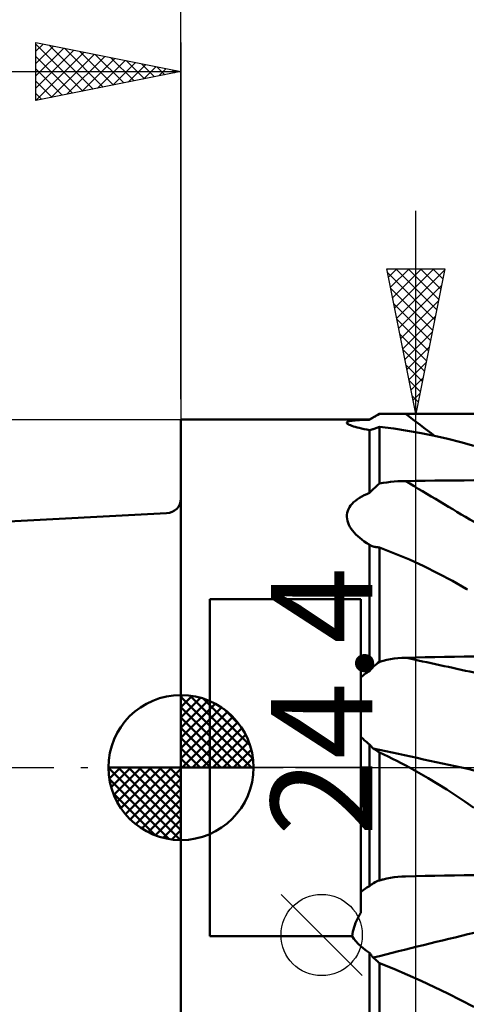
# Model space of a CAD drawing. Units: millimetres. Extents: x -37.1 to 55.8, y -25.7 to 53.2.
# Drawn here: x -5.6 to 9.8, y -8.2 to 25.8 of the extents above; entities that cross this region are included whole.
import ezdxf
from ezdxf.enums import TextEntityAlignment as Align

# ---------------------------------------------------------------- set-up
doc = ezdxf.new("R2010")
doc.units = ezdxf.units.MM
doc.header["$LTSCALE"] = 4.65
doc.linetypes.add('LONGDASH_DASH', pattern=[0.85, 0.4, -0.2, 0.05, -0.2])
for name, color, linetype in [('1', 4, 'CONTINUOUS'), ('2', 7, 'CONTINUOUS'), ('4', 2, 'LONGDASH_DASH'), ('NOCUT', 7, 'CONTINUOUS'), ('SK1', 4, 'CONTINUOUS'), ('SK2', 7, 'CONTINUOUS'), ('SK4', 2, 'LONGDASH_DASH')]:
    doc.layers.add(name, color=color, linetype=linetype)
doc.styles.get("Standard").update_dxf_attribs({"font": 'Monospac821 BT'})

msp = doc.modelspace()

# ---------------------------------------------------------------- linework, layer by layer
at = {"layer": '1', "color": 4, "linetype": 'CONTINUOUS', "lineweight": 50}
for p, q in [((-0.01, 12), (6.49, 12)), ((-0.01, -12), (-0.01, 12)), ((5.708, 11.897), (5.717, 11.91)), ((5.708, 11.883), (5.708, 11.897)), ((5.717, 11.91), (5.735, 11.922)), ((5.735, 11.922), (5.76, 11.932)), ((5.76, 11.932), (5.794, 11.942)), ((5.794, 11.942), (5.835, 11.951)), ((5.835, 11.951), (5.884, 11.959)), ((5.884, 11.959), (5.938, 11.965)), ((5.938, 11.965), (5.999, 11.971)), ((5.999, 11.971), (6.066, 11.977)), ((6.066, 11.977), (6.14, 11.981)), ((6.14, 11.981), (6.219, 11.985)), ((6.219, 11.985), (6.304, 11.988)), ((6.304, 11.988), (6.394, 11.991)), ((6.394, 11.991), (6.49, 11.993)), ((6.49, 12), (6.836, 12.2)), ((6.49, 11.993), (6.535, 12.021)), ((6.49, 11.993), (6.49, 12)), ((6.535, 12.021), (6.581, 12.049)), ((6.581, 12.049), (6.629, 12.077)), ((6.629, 12.077), (6.679, 12.107)), ((6.679, 12.107), (6.73, 12.137)), ((6.73, 12.137), (6.782, 12.168)), ((6.782, 12.168), (6.836, 12.199)), ((6.836, 12.2), (7.454, 12.2)), ((6.836, 12.199), (6.937, 12.2)), ((6.836, 12.199), (6.836, 12.2)), ((6.937, 12.2), (7.039, 12.2)), ((7.039, 12.2), (7.142, 12.2)), ((7.142, 12.2), (7.245, 12.2)), ((7.245, 12.2), (7.35, 12.2)), ((7.454, 12.2), (7.35, 12.2)), ((7.5, 12.2), (7.454, 12.2)), ((7.637, 12.2), (7.5, 12.2)), ((7.683, 12.2), (7.637, 12.2)), ((7.729, 12.2), (7.683, 12.2)), ((8.066, 12.2), (7.729, 12.2)), ((8.404, 12.2), (8.066, 12.2)), ((8.741, 12.2), (8.404, 12.2)), ((9.078, 12.2), (8.741, 12.2)), ((9.415, 12.2), (9.078, 12.2)), ((9.753, 12.2), (9.415, 12.2)), ((10.09, 12.2), (9.753, 12.2)), ((5.716, 11.869), (5.708, 11.883)), ((5.733, 11.854), (5.716, 11.869)), ((5.758, 11.837), (5.733, 11.854)), ((5.792, 11.82), (5.758, 11.837)), ((5.833, 11.802), (5.792, 11.82)), ((5.882, 11.784), (5.833, 11.802)), ((5.936, 11.766), (5.882, 11.784)), ((5.997, 11.748), (5.936, 11.766)), ((6.065, 11.729), (5.997, 11.748)), ((6.138, 11.71), (6.065, 11.729)), ((6.218, 11.691), (6.138, 11.71)), ((6.303, 11.672), (6.218, 11.691)), ((6.394, 11.653), (6.303, 11.672)), ((6.49, 11.634), (6.394, 11.653)), ((6.49, 11.634), (6.507, 11.638)), ((6.49, 9.469), (6.49, 11.634)), ((6.507, 11.638), (6.525, 11.643)), ((6.525, 11.643), (6.543, 11.647)), ((6.543, 11.647), (6.561, 11.652)), ((6.561, 11.652), (6.579, 11.657)), ((6.579, 11.657), (6.598, 11.663)), ((6.598, 11.663), (6.617, 11.668)), ((6.617, 11.668), (6.649, 11.681)), ((6.649, 11.681), (6.68, 11.693)), ((6.68, 11.693), (6.711, 11.705)), ((6.711, 11.705), (6.743, 11.717)), ((6.743, 11.717), (6.774, 11.729)), ((6.774, 11.729), (6.805, 11.741)), ((6.805, 11.741), (6.836, 11.753)), ((7.323, 11.687), (6.836, 11.753)), ((6.836, 9.795), (6.836, 11.753)), ((7.802, 11.614), (7.323, 11.687)), ((8.272, 11.531), (7.802, 11.614)), ((8.735, 11.438), (8.272, 11.531)), ((9.192, 11.336), (8.735, 11.438)), ((9.643, 11.223), (9.192, 11.336)), ((10.09, 11.098), (9.643, 11.223)), ((7.086, 9.835), (7.213, 9.85)), ((7.213, 9.85), (7.341, 9.863)), ((7.341, 9.863), (7.47, 9.872)), ((7.47, 9.872), (7.6, 9.878)), ((7.6, 9.878), (7.729, 9.881)), ((7.729, 9.881), (8.066, 9.885)), ((8.066, 9.885), (8.404, 9.889)), ((8.404, 9.889), (8.741, 9.893)), ((8.741, 9.893), (9.078, 9.897)), ((9.078, 9.897), (9.415, 9.9)), ((9.415, 9.9), (9.753, 9.904)), ((9.753, 9.904), (10.09, 9.908)), ((6.49, 9.469), (6.535, 9.518)), ((6.535, 9.518), (6.581, 9.566)), ((6.581, 9.566), (6.629, 9.614)), ((6.629, 9.614), (6.679, 9.661)), ((6.679, 9.661), (6.73, 9.707)), ((6.73, 9.707), (6.782, 9.751)), ((6.782, 9.751), (6.836, 9.795)), ((6.836, 9.795), (6.96, 9.817)), ((6.96, 9.817), (7.086, 9.835)), ((5.943, 9.15), (6.004, 9.202)), ((6.004, 9.202), (6.071, 9.253)), ((6.071, 9.253), (6.143, 9.301)), ((6.143, 9.301), (6.222, 9.346)), ((6.222, 9.346), (6.306, 9.39)), ((6.306, 9.39), (6.395, 9.43)), ((6.395, 9.43), (6.49, 9.469)), ((6.49, 9.469), (6.49, 9.469)), ((6.49, 9.469), (6.49, 9.469)), ((6.49, 9.469), (6.49, 9.469)), ((6.49, 9.469), (6.49, 9.469)), ((5.719, 8.782), (5.738, 8.849)), ((5.738, 8.849), (5.764, 8.914)), ((5.764, 8.914), (5.799, 8.977)), ((5.799, 8.977), (5.84, 9.037)), ((5.84, 9.037), (5.888, 9.095)), ((5.888, 9.095), (5.943, 9.15)), ((5.708, 8.645), (5.709, 8.714)), ((5.714, 8.576), (5.708, 8.645)), ((5.709, 8.714), (5.719, 8.782)), ((5.729, 8.505), (5.714, 8.576)), ((5.751, 8.436), (5.729, 8.505)), ((5.78, 8.367), (5.751, 8.436)), ((5.816, 8.3), (5.78, 8.367)), ((5.859, 8.234), (5.816, 8.3)), ((5.907, 8.169), (5.859, 8.234)), ((5.96, 8.105), (5.907, 8.169)), ((6.019, 8.042), (5.96, 8.105)), ((6.084, 7.98), (6.019, 8.042)), ((6.154, 7.919), (6.084, 7.98)), ((6.229, 7.859), (6.154, 7.919)), ((6.308, 7.8), (6.229, 7.859)), ((6.393, 7.743), (6.308, 7.8)), ((6.482, 7.687), (6.393, 7.743)), ((6.484, 7.686), (6.482, 7.687)), ((6.485, 7.685), (6.484, 7.686)), ((6.486, 7.684), (6.485, 7.685)), ((6.489, 7.683), (6.486, 7.684)), ((6.49, 7.682), (6.489, 7.683)), ((6.507, 7.672), (6.49, 7.682)), ((6.49, 3.328), (6.49, 7.682)), ((6.525, 7.662), (6.507, 7.672)), ((6.543, 7.653), (6.525, 7.662)), ((6.561, 7.643), (6.543, 7.653)), ((6.579, 7.634), (6.561, 7.643)), ((6.598, 7.626), (6.579, 7.634)), ((6.617, 7.618), (6.598, 7.626)), ((6.649, 7.613), (6.617, 7.618)), ((6.68, 7.609), (6.649, 7.613)), ((6.711, 7.605), (6.68, 7.609)), ((6.743, 7.6), (6.711, 7.605)), ((6.774, 7.595), (6.743, 7.6)), ((6.805, 7.59), (6.774, 7.595)), ((6.836, 7.584), (6.805, 7.59)), ((7.356, 7.385), (6.836, 7.584)), ((6.836, 3.649), (6.836, 7.584)), ((7.866, 7.171), (7.356, 7.385)), ((8.367, 6.941), (7.866, 7.171)), ((8.86, 6.696), (8.367, 6.941)), ((9.346, 6.436), (8.86, 6.696)), ((9.826, 6.16), (9.346, 6.436)), ((9.87, 6.134), (9.826, 6.16)), ((0.99, 5.809), (6.19, 5.809)), ((0.99, -5.809), (0.99, 5.809)), ((6.19, -5.012), (6.19, 5.809)), ((7.086, 3.714), (7.213, 3.738)), ((7.213, 3.738), (7.341, 3.758)), ((7.341, 3.758), (7.47, 3.773)), ((7.47, 3.773), (7.6, 3.783)), ((7.6, 3.783), (7.729, 3.787)), ((7.729, 3.787), (8.066, 3.794)), ((8.066, 3.794), (8.404, 3.801)), ((8.404, 3.801), (8.741, 3.807)), ((8.741, 3.807), (9.078, 3.813)), ((9.078, 3.813), (9.415, 3.819)), ((9.415, 3.819), (9.753, 3.825)), ((9.753, 3.825), (10.09, 3.831)), ((6.535, 3.38), (6.581, 3.43)), ((6.581, 3.43), (6.629, 3.479)), ((6.629, 3.479), (6.679, 3.525)), ((6.679, 3.525), (6.73, 3.569)), ((6.73, 3.569), (6.782, 3.61)), ((6.782, 3.61), (6.836, 3.649)), ((6.836, 3.649), (6.96, 3.684)), ((6.96, 3.684), (7.086, 3.714)), ((6.19, 3.11), (6.229, 3.143)), ((6.229, 3.143), (6.269, 3.176)), ((6.269, 3.176), (6.311, 3.208)), ((6.311, 3.208), (6.354, 3.239)), ((6.354, 3.239), (6.398, 3.269)), ((6.398, 3.269), (6.443, 3.299)), ((6.443, 3.299), (6.49, 3.328)), ((6.49, 3.328), (6.535, 3.38)), ((6.49, 3.328), (6.49, 3.328)), ((6.229, 1.027), (6.19, 1.067)), ((6.27, 0.987), (6.229, 1.027)), ((6.311, 0.948), (6.27, 0.987)), ((6.354, 0.909), (6.311, 0.948)), ((6.398, 0.871), (6.354, 0.909)), ((6.444, 0.833), (6.398, 0.871)), ((6.49, 0.796), (6.444, 0.833)), ((6.507, 0.775), (6.49, 0.796)), ((6.49, -4.085), (6.49, 0.796)), ((6.525, 0.755), (6.507, 0.775)), ((6.543, 0.735), (6.525, 0.755)), ((6.561, 0.715), (6.543, 0.735)), ((6.579, 0.695), (6.561, 0.715)), ((6.598, 0.676), (6.579, 0.695)), ((6.617, 0.657), (6.598, 0.676)), ((6.649, 0.638), (6.617, 0.657)), ((6.68, 0.619), (6.649, 0.638)), ((6.711, 0.599), (6.68, 0.619)), ((6.743, 0.579), (6.711, 0.599)), ((6.774, 0.559), (6.743, 0.579)), ((6.805, 0.539), (6.774, 0.559)), ((6.836, 0.519), (6.805, 0.539)), ((6.986, 0.449), (6.836, 0.519)), ((6.836, -3.89), (6.836, 0.519)), ((7.135, 0.377), (6.986, 0.449)), ((7.283, 0.304), (7.135, 0.377)), ((7.43, 0.23), (7.283, 0.304)), ((7.576, 0.155), (7.43, 0.23)), ((7.722, 0.078), (7.576, 0.155)), ((7.866, 0), (7.722, 0.078)), ((8.193, -0.182), (7.866, 0)), ((8.516, -0.369), (8.193, -0.182)), ((8.836, -0.562), (8.516, -0.369)), ((9.153, -0.761), (8.836, -0.562)), ((9.468, -0.965), (9.153, -0.761)), ((9.78, -1.175), (9.468, -0.965)), ((10.09, -1.389), (9.78, -1.175)), ((8.404, -3.739), (8.741, -3.733)), ((8.741, -3.733), (9.078, -3.727)), ((9.078, -3.727), (9.415, -3.721)), ((9.415, -3.721), (9.753, -3.715)), ((9.753, -3.715), (10.09, -3.709)), ((6.49, -4.085), (6.535, -4.049)), ((6.535, -4.049), (6.581, -4.016)), ((6.581, -4.016), (6.629, -3.986)), ((6.629, -3.986), (6.679, -3.958)), ((6.679, -3.958), (6.73, -3.932)), ((6.73, -3.932), (6.782, -3.91)), ((6.782, -3.91), (6.836, -3.89)), ((6.836, -3.89), (6.857, -3.884)), ((6.857, -3.884), (6.878, -3.878)), ((6.878, -3.878), (6.899, -3.872)), ((6.899, -3.872), (6.919, -3.867)), ((6.919, -3.867), (6.94, -3.861)), ((6.94, -3.861), (6.961, -3.856)), ((6.961, -3.856), (7.087, -3.826)), ((7.087, -3.826), (7.214, -3.802)), ((7.214, -3.802), (7.342, -3.782)), ((7.342, -3.782), (7.471, -3.767)), ((7.471, -3.767), (7.6, -3.757)), ((7.6, -3.757), (7.729, -3.752)), ((7.729, -3.752), (8.066, -3.746)), ((8.066, -3.746), (8.404, -3.739)), ((6.19, -4.297), (6.229, -4.264)), ((6.229, -4.264), (6.269, -4.232)), ((6.269, -4.232), (6.311, -4.201)), ((6.311, -4.201), (6.354, -4.171)), ((6.354, -4.171), (6.398, -4.142)), ((6.398, -4.142), (6.443, -4.113)), ((6.443, -4.113), (6.49, -4.085)), ((6.11, -5.147), (6.149, -5.079)), ((6.149, -5.079), (6.19, -5.012)), ((5.956, -5.505), (5.981, -5.431)), ((5.981, -5.431), (6.009, -5.359)), ((6.009, -5.359), (6.04, -5.287)), ((6.04, -5.287), (6.074, -5.216)), ((6.074, -5.216), (6.11, -5.147)), ((5.89, -5.809), (5.9, -5.732)), ((5.9, -5.732), (5.915, -5.656)), ((5.915, -5.656), (5.934, -5.58)), ((5.934, -5.58), (5.956, -5.505)), ((0.99, -5.809), (5.89, -5.809)), ((5.952, -5.901), (5.89, -5.809)), ((6.023, -5.99), (5.952, -5.901)), ((6.102, -6.077), (6.023, -5.99)), ((6.188, -6.16), (6.102, -6.077)), ((6.282, -6.241), (6.188, -6.16)), ((6.383, -6.319), (6.282, -6.241)), ((6.49, -6.394), (6.383, -6.319)), ((6.507, -6.417), (6.49, -6.394)), ((6.49, -9.937), (6.49, -6.394)), ((6.49, -6.394), (6.49, -6.394)), ((6.49, -6.394), (6.49, -6.394)), ((6.49, -6.394), (6.49, -6.394)), ((6.49, -6.394), (6.49, -6.394)), ((6.525, -6.441), (6.507, -6.417)), ((6.543, -6.464), (6.525, -6.441)), ((6.561, -6.487), (6.543, -6.464)), ((6.579, -6.509), (6.561, -6.487)), ((6.598, -6.532), (6.579, -6.509)), ((6.617, -6.554), (6.598, -6.532)), ((6.649, -6.581), (6.617, -6.554)), ((6.68, -6.608), (6.649, -6.581)), ((6.711, -6.635), (6.68, -6.608)), ((6.743, -6.662), (6.711, -6.635)), ((6.774, -6.69), (6.743, -6.662)), ((6.805, -6.717), (6.774, -6.69)), ((6.836, -6.745), (6.805, -6.717)), ((7.323, -6.939), (6.836, -6.745)), ((6.836, -9.944), (6.836, -6.745)), ((7.802, -7.143), (7.323, -6.939)), ((8.272, -7.353), (7.802, -7.143)), ((8.735, -7.57), (8.272, -7.353)), ((9.192, -7.792), (8.735, -7.57)), ((9.643, -8.018), (9.192, -7.792)), ((10.09, -8.248), (9.643, -8.018))]:
    msp.add_line(p, q, dxfattribs=at)
for centre, major_axis, ratio, start_param, end_param in [((124.425, 163.777), (-174.037, 123.462), 0.896357, 1.535749, 1.541721), ((124.425, 76.939), (-203.636, 63.748), 0.512632, 1.128488, 1.142365), ((124.425, -39.286), (-206.209, 54.858), 0.066901, 5.317738, 5.331615), ((123.586, -42.442), (-205.827, 54.756), 0.066901, 5.314078, 5.334497), ((123.586, -142.931), (-201.261, 69.694), 0.62088, 5.508061, 5.528479)]:
    msp.add_ellipse(centre, major_axis=major_axis, ratio=ratio, start_param=start_param, end_param=end_param, dxfattribs=at)
at = {"layer": '2', "color": 7, "linetype": 'CONTINUOUS', "lineweight": 25}
for p, q in [((-0.01, 12.7), (-0.01, 39.1)), ((8.09, -19.2), (8.09, 19.2)), ((8.09, 12.2), (7.09, 17.2)), ((7.09, 17.2), (9.09, 17.2)), ((7.119, 17.054), (8.737, 15.436)), ((7.147, 16.915), (7.432, 17.2)), ((7.218, 16.561), (7.856, 17.2)), ((7.288, 16.208), (8.28, 17.2)), ((7.359, 15.854), (8.705, 17.2)), ((7.397, 17.2), (8.808, 15.789)), ((7.43, 15.501), (9.08, 17.151)), ((7.822, 17.2), (8.879, 16.143)), ((9.09, 17.2), (8.09, 12.2)), ((8.246, 17.2), (8.949, 16.497)), ((8.67, 17.2), (9.02, 16.85)), ((7.225, 16.523), (8.666, 15.082)), ((7.501, 15.147), (8.974, 16.621)), ((7.331, 15.993), (8.596, 14.729)), ((7.571, 14.794), (8.868, 16.091)), ((7.437, 15.463), (8.525, 14.375)), ((7.642, 14.44), (8.762, 15.56)), ((7.713, 14.087), (8.656, 15.03)), ((7.543, 14.933), (8.454, 14.022)), ((7.65, 14.402), (8.384, 13.668)), ((7.783, 13.733), (8.55, 14.5)), ((7.854, 13.38), (8.444, 13.969)), ((7.756, 13.872), (8.313, 13.315)), ((7.862, 13.342), (8.242, 12.961)), ((7.925, 13.026), (8.338, 13.439)), ((7.996, 12.672), (8.232, 12.909)), ((7.968, 12.811), (8.171, 12.607)), ((8.066, 12.319), (8.126, 12.378)), ((8.074, 12.281), (8.101, 12.254)), ((7.09, 12.2), (10.09, 12.2)), ((6.24, -7.175), (3.44, -4.375))]:
    msp.add_line(p, q, dxfattribs=at)
msp.add_circle((4.84, -5.775), 1.4, dxfattribs=at)
at = {"layer": '4', "color": 2, "linetype": 'LONGDASH_DASH', "lineweight": 25}
msp.add_line((-0.01, 0), (27.89, 0), dxfattribs=at)
at = {"layer": 'NOCUT', "color": 7, "linetype": 'CONTINUOUS', "lineweight": 25}
for p, q in [((-0.01, 0), (-0.01, 12)), ((-0.01, 12), (6.49, 12)), ((6.836, 12.2), (6.49, 12)), ((10.09, 12.2), (6.836, 12.2)), ((6.49, 0), (-0.01, 0)), ((6.49, 0), (27.382, 0))]:
    msp.add_line(p, q, dxfattribs=at)
at = {"layer": 'SK1', "color": 4, "linetype": 'CONTINUOUS', "lineweight": 50}
for p, q in [((-0.51, 8.775), (-7.51, 8.408)), ((-0.01, 0), (-0.01, 2.5)), ((-0.01, 2.435), (0.053, 2.498)), ((-0.01, 2.081), (0.377, 2.469)), ((-0.01, 2.435), (2.425, 0)), ((-0.01, 1.728), (0.667, 2.405)), ((0.298, 2.481), (2.471, 0.308)), ((0.751, 2.381), (2.371, 0.761)), ((-0.01, 1.374), (0.931, 2.315)), ((-0.01, 1.021), (1.172, 2.202)), ((-0.01, 2.081), (2.071, 0)), ((-0.01, 0.667), (1.391, 2.069)), ((-0.01, 0.314), (1.594, 1.917)), ((-0.01, 1.728), (1.718, 0)), ((0.03, 0), (1.777, 1.747)), ((1.476, 2.01), (2, 1.486)), ((-0.01, 1.374), (1.364, 0)), ((0.383, 0), (1.943, 1.559)), ((-0.01, 1.021), (1.011, 0)), ((0.737, 0), (2.091, 1.354)), ((1.091, 0), (2.219, 1.129)), ((1.444, 0), (2.328, 0.884)), ((-0.01, 0.667), (0.657, 0)), ((1.798, 0), (2.413, 0.615)), ((-0.01, 0), (-2.51, 0)), ((-2.508, -0.063), (-2.445, 0)), ((-2.479, -0.387), (-2.091, 0)), ((-2.415, -0.677), (-1.738, 0)), ((-2.325, -0.941), (-1.384, 0)), ((-2.212, -1.182), (-1.031, 0)), ((-2.171, 0), (-0.01, -2.161)), ((-2.079, -1.401), (-0.677, 0)), ((-1.927, -1.604), (-0.324, 0)), ((-1.818, 0), (-0.01, -1.808)), ((-1.464, 0), (-0.01, -1.454)), ((-1.111, 0), (-0.01, -1.101)), ((-0.757, 0), (-0.01, -0.747)), ((-0.403, 0), (-0.01, -0.393)), ((-0.05, 0), (-0.01, -0.04)), ((-0.01, 0.314), (0.304, 0)), ((-0.01, 0), (2.49, 0)), ((-0.01, -2.5), (-0.01, 0)), ((2.151, 0), (2.469, 0.318)), ((-2.51, -0.015), (-0.025, -2.5)), ((-1.757, -1.787), (-0.01, -0.04)), ((-2.476, -0.402), (-0.412, -2.466)), ((-1.569, -1.953), (-0.01, -0.393)), ((-2.347, -0.884), (-0.894, -2.337)), ((-1.364, -2.101), (-0.01, -0.747)), ((-1.139, -2.229), (-0.01, -1.101)), ((-0.894, -2.338), (-0.01, -1.454)), ((-0.625, -2.423), (-0.01, -1.808)), ((-0.328, -2.479), (-0.01, -2.161))]:
    msp.add_line(p, q, dxfattribs=at)
for centre, radius, start, end in [((-0.51, 9.275), 0.5, 270, 0), ((-0.01, 0), 2.5, 90, 180), ((-0.01, 0), 2.5, 0, 90), ((-0.01, 0), 2.5, 180, 270), ((-0.01, 0), 2.5, 270, 0)]:
    msp.add_arc(centre, radius, start, end, dxfattribs=at)
at = {"layer": 'SK2', "color": 7, "linetype": 'CONTINUOUS', "lineweight": 25}
for p, q in [((-5.01, 23), (-5.01, 25)), ((-5.01, 25), (-0.01, 24)), ((-5.01, 24.698), (-4.759, 24.95)), ((-5.01, 24.94), (-3.393, 23.323)), ((-5.01, 24.274), (-4.405, 24.879)), ((-5.01, 23.85), (-4.052, 24.808)), ((-4.554, 24.909), (-3.039, 23.394)), ((-4.024, 24.803), (-2.686, 23.465)), ((-0.01, 25), (-0.01, 12)), ((-5.01, 23.426), (-3.698, 24.738)), ((-5.01, 23.001), (-3.345, 24.667)), ((-5.01, 24.516), (-3.747, 23.253)), ((-4.481, 23.106), (-2.991, 24.596)), ((-3.951, 23.212), (-2.637, 24.525)), ((-3.493, 24.697), (-2.332, 23.536)), ((-3.421, 23.318), (-2.284, 24.455)), ((-2.963, 24.591), (-1.979, 23.606)), ((-2.433, 24.485), (-1.625, 23.677)), ((-2.89, 23.424), (-1.93, 24.384)), ((-2.36, 23.53), (-1.577, 24.313)), ((-1.903, 24.379), (-1.272, 23.748)), ((-1.83, 23.636), (-1.223, 24.243)), ((-1.372, 24.272), (-0.918, 23.818)), ((-1.299, 23.742), (-0.87, 24.172)), ((-0.842, 24.166), (-0.565, 23.889)), ((-20.01, 24), (-0.01, 24)), ((-5.01, 24.092), (-4.1, 23.182)), ((-0.01, 24), (-5.01, 23)), ((-0.769, 23.848), (-0.516, 24.101)), ((-0.312, 24.06), (-0.211, 23.96)), ((-0.239, 23.954), (-0.163, 24.031)), ((-5.01, 23.668), (-4.454, 23.111)), ((-5.01, 23.243), (-4.807, 23.041)), ((-33.01, 12), (-0.01, 12))]:
    msp.add_line(p, q, dxfattribs=at)
at = {"layer": 'SK4', "color": 2, "linetype": 'LONGDASH_DASH', "lineweight": 25}
msp.add_line((-26.01, 0), (33.89, 0), dxfattribs=at)

# ---------------------------------------------------------------- texts
at = {"layer": '2', "color": 7, "linetype": 'CONTINUOUS', "lineweight": 25}
msp.add_text('24.4', height=3.5, rotation=90, dxfattribs=at).set_placement((6.59, 2.275), align=Align.CENTER)

doc.saveas('drawing.dxf')
